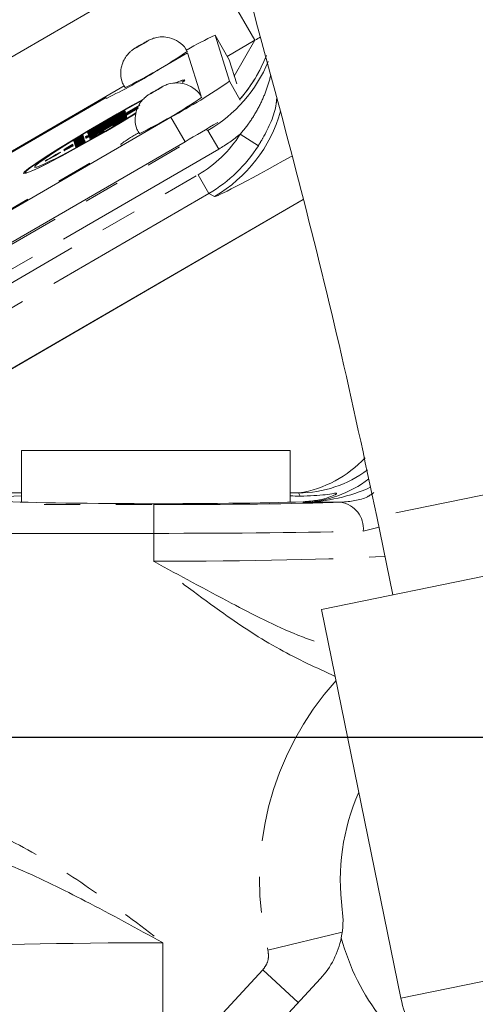
# Model space of a CAD drawing. Units: millimetres. Extents: x 11 to 1180, y 5 to 832.
# Drawn here: x 497 to 513, y 245 to 279 of the extents above; entities that cross this region are included whole.
import ezdxf

# ---------------------------------------------------------------- set-up
doc = ezdxf.new("R2010")
doc.units = ezdxf.units.MM
doc.linetypes.add('PHANTOM', pattern=[12.7, 6.35, -1.27, 1.27, -1.27, 1.27, -1.27])
doc.layers.add('SLD-0', color=7, linetype='Continuous')
doc.dimstyles.new('SLDDIMSTYLE4', dxfattribs={"dimtxt": 0, "dimasz": 3, "dimexe": 0, "dimexo": 0.0625, "dimgap": 0, "dimtad": 0, "dimtih": 1, "dimtoh": 1, "dimdec": 0, "dimrnd": 1e-09, "dimzin": 0, "dimdsep": 46, "dimtxsty": 'Standard', "dimsah": 1, "dimcen": 0.09, "dimadec": 0, "dimazin": 0, "dimtfac": 3, "dimtdec": 0, "dimtofl": 0, "dimtmove": 0, "dimatfit": 3, "dimfxl": 0, "dimfrac": 2, "dimtolj": 1, "dimtzin": 0, "dimarcsym": 0})

msp = doc.modelspace()

# ---------------------------------------------------------------- linework, layer by layer
at = {"color": 8, "linetype": 'PHANTOM', "lineweight": 0}
for p, q in [((483.788217, 270.845801), (502.94392, 281.962009)), ((504.85557, 278.66781), (502.94392, 281.962009)), ((504.85557, 278.66781), (503.876984, 278.099929)), ((504.127229, 277.403053), (504.85557, 278.66781)), ((502.472247, 278.219433), (501.373725, 277.582179)), ((502.949101, 276.697336), (502.472247, 278.219433)), ((502.282319, 277.256795), (501.991358, 277.135088)), ((502.326191, 277.235346), (502.229178, 277.225499)), ((502.381117, 277.267208), (502.282319, 277.256795)), ((502.288603, 277.178923), (502.326191, 277.235346)), ((502.342705, 277.209957), (502.381117, 277.267208)), ((503.954073, 277.218828), (504.338644, 276.556128)), ((499.589597, 276.647133), (479.816197, 265.176563)), ((499.599786, 276.61461), (499.589597, 276.647133)), ((500.837827, 276.521531), (500.390717, 276.278746)), ((500.889013, 276.565288), (500.509183, 276.358189)), ((500.893887, 276.570538), (500.528927, 276.371429)), ((500.254697, 276.181641), (499.92514, 275.990465)), ((500.390717, 276.278746), (499.928124, 276.01996)), ((500.509183, 276.358189), (499.985086, 276.064341)), ((500.528927, 276.371429), (499.994579, 276.071738)), ((500.51116, 276.188586), (500.128731, 275.962163)), ((500.232336, 275.975387), (500.694145, 276.247922)), ((500.736874, 276.274324), (500.254014, 275.989067)), ((500.262338, 276.157249), (500.254697, 276.181641)), ((500.262967, 276.039219), (500.599651, 276.240197)), ((500.786094, 276.371137), (500.339655, 276.117643)), ((500.340164, 276.116017), (500.715879, 276.329662)), ((500.58566, 276.198741), (500.357066, 276.062067)), ((500.36524, 276.064981), (500.646845, 276.23443)), ((500.607054, 276.255261), (500.368444, 276.1216)), ((500.369015, 276.086492), (500.64168, 276.238677)), ((500.617761, 276.226829), (500.384172, 276.096047)), ((500.714338, 276.295821), (500.429515, 276.134472)), ((500.434857, 276.158228), (500.643628, 276.27336)), ((500.463532, 276.151959), (500.713358, 276.293275)), ((500.665163, 276.284017), (500.51116, 276.188586)), ((500.675743, 276.255551), (500.58566, 276.198741)), ((500.599651, 276.240197), (500.669137, 276.284065)), ((500.662904, 276.28399), (500.607054, 276.255261)), ((500.607054, 276.255261), (500.643628, 276.27336)), ((500.64168, 276.238677), (500.617761, 276.226829)), ((500.64168, 276.238677), (500.675743, 276.255551)), ((500.648232, 276.242334), (500.64168, 276.238677)), ((500.643628, 276.27336), (500.665163, 276.284017)), ((500.646845, 276.23443), (500.684535, 276.259906)), ((500.684535, 276.259906), (500.648232, 276.242334)), ((500.665163, 276.284017), (500.662904, 276.28399)), ((500.669137, 276.284065), (500.665163, 276.284017)), ((499.927432, 275.983147), (498.938762, 275.409619)), ((498.941819, 275.399862), (499.930489, 275.97339)), ((500.262848, 276.155622), (498.947678, 275.381161)), ((498.956848, 275.35189), (500.278132, 276.106837)), ((500.278641, 276.105211), (498.960414, 275.340506)), ((498.963471, 275.330749), (500.281698, 276.095454)), ((500.282207, 276.093828), (498.963981, 275.329123)), ((498.97417, 275.2966), (500.292397, 276.061304)), ((500.298001, 276.043417), (498.979768, 275.278709)), ((500.308699, 276.009267), (498.990473, 275.244562)), ((498.993529, 275.234805), (500.311756, 275.99951)), ((499.971501, 275.842483), (499.312387, 275.460131)), ((500.038902, 275.898765), (499.413577, 275.536737)), ((499.994579, 276.071738), (499.474013, 275.772965)), ((499.985086, 276.064341), (499.474523, 275.771339)), ((499.928124, 276.01996), (499.47758, 275.761582)), ((499.535754, 275.633905), (500.285264, 276.084071)), ((500.28934, 276.071061), (499.535754, 275.633905)), ((499.60832, 275.758635), (500.265905, 276.145865)), ((500.268961, 276.136108), (499.60832, 275.758635)), ((499.614433, 275.73912), (500.272018, 276.126351)), ((500.275075, 276.116594), (499.614433, 275.73912)), ((500.429515, 276.134472), (499.649542, 275.685461)), ((499.669721, 275.695241), (500.463532, 276.151959)), ((499.886976, 275.810317), (500.369015, 276.086492)), ((499.92514, 275.990465), (499.927432, 275.983147)), ((499.930489, 275.97339), (499.932782, 275.966072)), ((499.932782, 275.966072), (500.262338, 276.157249)), ((499.97354, 275.83598), (499.971501, 275.842483)), ((499.979934, 275.898437), (500.434857, 276.158228)), ((500.017078, 275.920762), (499.979934, 275.898437)), ((500.368444, 276.1216), (500.017078, 275.920762)), ((500.021302, 275.722542), (500.478823, 275.997515)), ((500.384172, 276.096047), (500.038902, 275.898765)), ((500.084274, 275.747734), (500.602973, 276.058814)), ((500.09477, 275.751933), (500.623665, 276.06903)), ((500.128731, 275.962163), (500.262967, 276.039219)), ((500.254014, 275.989067), (500.232336, 275.975387)), ((500.265905, 276.145865), (500.262848, 276.155622)), ((500.272018, 276.126351), (500.268961, 276.136108)), ((500.278132, 276.106837), (500.275075, 276.116594)), ((500.281698, 276.095454), (500.278641, 276.105211)), ((500.285264, 276.084071), (500.282207, 276.093828)), ((500.292397, 276.061304), (500.28934, 276.071061)), ((500.303095, 276.027156), (500.298001, 276.043417)), ((500.311756, 275.99951), (500.308699, 276.009267)), ((500.339655, 276.117643), (500.340164, 276.116017)), ((500.357066, 276.062067), (500.36524, 276.064981)), ((500.478823, 275.997515), (500.648205, 276.102182)), ((501.886241, 275.946251), (502.387986, 275.081631)), ((481.312212, 262.783215), (503.190988, 275.479643)), ((498.955149, 275.468763), (498.426254, 275.151666)), ((498.965644, 275.472962), (498.446946, 275.161883)), ((499.028617, 275.498155), (498.571096, 275.223182)), ((499.232742, 275.465734), (498.861228, 275.24688)), ((499.649542, 275.685461), (498.867041, 275.228325)), ((498.867551, 275.226699), (499.669721, 275.695241)), ((499.413577, 275.536737), (498.870398, 275.217608)), ((498.870653, 275.216795), (499.336397, 275.490744)), ((498.950735, 275.371404), (499.611376, 275.748877)), ((499.611376, 275.748877), (498.953791, 275.361647)), ((499.474013, 275.772965), (498.955149, 275.468763)), ((499.474523, 275.771339), (498.965644, 275.472962)), ((498.967037, 275.319366), (499.720624, 275.756522)), ((499.720624, 275.756522), (498.971113, 275.306357)), ((499.47758, 275.761582), (499.028617, 275.498155)), ((499.167187, 275.426362), (499.232742, 275.465734)), ((499.336397, 275.490744), (499.886976, 275.810317)), ((499.918497, 275.804485), (499.369236, 275.485858)), ((499.369236, 275.485858), (499.403829, 275.503892)), ((499.403829, 275.503892), (499.884982, 275.783009)), ((499.572339, 275.459114), (500.021302, 275.722542)), ((499.575396, 275.449357), (500.084274, 275.747734)), ((499.575905, 275.447731), (500.09477, 275.751933)), ((499.835352, 275.655511), (499.838624, 275.645067)), ((499.884982, 275.783009), (499.918497, 275.804485)), ((499.932889, 275.75859), (499.935914, 275.748935)), ((503.190988, 275.479643), (503.128207, 275.515798)), ((503.190988, 275.479643), (503.573318, 274.820804)), ((498.426254, 275.151666), (497.9194, 274.839808)), ((498.446946, 275.161883), (497.949883, 274.855882)), ((498.571096, 275.223182), (498.132778, 274.952329)), ((498.771029, 275.323462), (498.441473, 275.132286)), ((498.441473, 275.132286), (498.442237, 275.129847)), ((498.442237, 275.129847), (498.552089, 275.193572)), ((498.49291, 275.150149), (498.445548, 275.119277)), ((498.445548, 275.119277), (498.494711, 275.144399)), ((498.777143, 275.303948), (498.44835, 275.110333)), ((498.449114, 275.107894), (498.614402, 275.201856)), ((498.614402, 275.201856), (498.450133, 275.104641)), ((498.450898, 275.102202), (498.781218, 275.290939)), ((498.781983, 275.2885), (498.452426, 275.097324)), ((498.454464, 275.090819), (498.536853, 275.138613)), ((498.784785, 275.279556), (498.455228, 275.08838)), ((498.455992, 275.08594), (498.565844, 275.149666)), ((498.708203, 275.213223), (498.461036, 275.069841)), ((498.4618, 275.067402), (498.708968, 275.210784)), ((498.792753, 275.254122), (498.463196, 275.062946)), ((498.46396, 275.060507), (498.573812, 275.124232)), ((498.796961, 275.24069), (498.466507, 275.052376)), ((498.469055, 275.044245), (498.797725, 275.238251)), ((498.799376, 275.232982), (498.469819, 275.041806)), ((498.471857, 275.035301), (498.801413, 275.226478)), ((498.804969, 275.215127), (498.475413, 275.023951)), ((498.47847, 275.014194), (498.808026, 275.20537)), ((498.80879, 275.202931), (498.479234, 275.011754)), ((498.479998, 275.009315), (498.809555, 275.200491)), ((498.815892, 275.180262), (498.486336, 274.989086)), ((498.4871, 274.986646), (498.816656, 275.177822)), ((498.820732, 275.164813), (498.491175, 274.973637)), ((498.609053, 275.21893), (498.49291, 275.150149)), ((498.493213, 274.967132), (498.82277, 275.158308)), ((498.494711, 275.144399), (498.6116, 275.210799)), ((498.825399, 275.149917), (498.495842, 274.958741)), ((498.834824, 275.119833), (498.505267, 274.928657)), ((498.520992, 274.849267), (499.05534, 275.148959)), ((498.609817, 275.216491), (498.527937, 275.167071)), ((498.527937, 275.167071), (498.610836, 275.213239)), ((498.535579, 275.142678), (498.576225, 275.166257)), ((498.536853, 275.138613), (498.535579, 275.142678)), ((498.540736, 274.862508), (499.064833, 275.156355)), ((498.552089, 275.193572), (498.552344, 275.192759)), ((498.565844, 275.149666), (498.566099, 275.148853)), ((498.573812, 275.124232), (498.574067, 275.123419)), ((498.576225, 275.166257), (498.577498, 275.162191)), ((498.577498, 275.162191), (498.659887, 275.209985)), ((498.600354, 275.196973), (498.777907, 275.301509)), ((498.778793, 275.29868), (498.600354, 275.196973)), ((498.602076, 275.191477), (498.779558, 275.29624)), ((498.780454, 275.293378), (498.602076, 275.191477)), ((498.664417, 275.162379), (498.603835, 275.127851)), ((498.603835, 275.127851), (498.604161, 275.12681)), ((498.604161, 275.12681), (498.664417, 275.162379)), ((498.725942, 275.285331), (498.609053, 275.21893)), ((498.692716, 275.262659), (498.609817, 275.216491)), ((498.610836, 275.213239), (498.692716, 275.262659)), ((498.6116, 275.210799), (498.727743, 275.279581)), ((498.689404, 275.273229), (498.634478, 275.241366)), ((498.634478, 275.241366), (498.634733, 275.240553)), ((498.831512, 275.130403), (498.639271, 275.018884)), ((498.640035, 275.016445), (498.832276, 275.127964)), ((498.833295, 275.124712), (498.641054, 275.013192)), ((498.641719, 275.11466), (498.805734, 275.212688)), ((498.807262, 275.207809), (498.641719, 275.11466)), ((498.641818, 275.010753), (498.83406, 275.122272)), ((498.70316, 275.229322), (498.648234, 275.19746)), ((498.648234, 275.19746), (498.648998, 275.19502)), ((498.769531, 275.146195), (498.652642, 275.079795)), ((498.736305, 275.123524), (498.653406, 275.077356)), ((498.654425, 275.074104), (498.736305, 275.123524)), ((498.65519, 275.071664), (498.771332, 275.140446)), ((498.711128, 275.203889), (498.656202, 275.172026)), ((498.656202, 275.172026), (498.656966, 275.169587)), ((498.658614, 275.214051), (498.700358, 275.238266)), ((498.659887, 275.209985), (498.658614, 275.214051)), ((498.659202, 274.941951), (499.121795, 275.200737)), ((498.668827, 275.152446), (498.80014, 275.230543)), ((498.800649, 275.228917), (498.668827, 275.152446)), ((498.689659, 275.272416), (498.689404, 275.273229)), ((498.690183, 275.084277), (498.821496, 275.162374)), ((498.822006, 275.160748), (498.690183, 275.084277)), ((498.700358, 275.238266), (498.701631, 275.234201)), ((498.701631, 275.234201), (498.78402, 275.281995)), ((498.703924, 275.226883), (498.70316, 275.229322)), ((498.799963, 275.122502), (498.705609, 275.069698)), ((498.790012, 275.262871), (498.707561, 275.215272)), ((498.707561, 275.215272), (498.708203, 275.213223)), ((498.708714, 275.16601), (498.709172, 275.162467)), ((498.708968, 275.210784), (498.709599, 275.208768)), ((498.709599, 275.208768), (498.791988, 275.256562)), ((498.711892, 275.20145), (498.711128, 275.203889)), ((498.714647, 275.138788), (498.716205, 275.135877)), ((498.718538, 275.130508), (498.718996, 275.126965)), ((498.775105, 275.310453), (498.725942, 275.285331)), ((498.727743, 275.279581), (498.775105, 275.310453)), ((498.745047, 275.095619), (498.827437, 275.143413)), ((498.818694, 275.171318), (498.769531, 275.146195)), ((498.772048, 275.32021), (498.771029, 275.323462)), ((498.771332, 275.140446), (498.818694, 275.171318)), ((498.777907, 275.301509), (498.777143, 275.303948)), ((498.777566, 275.10327), (498.828586, 275.135856)), ((498.779558, 275.29624), (498.778793, 275.29868)), ((498.781218, 275.290939), (498.780454, 275.293378)), ((498.78402, 275.281995), (498.781983, 275.2885)), ((498.786313, 275.274677), (498.784785, 275.279556)), ((498.791988, 275.256562), (498.790012, 275.262871)), ((498.794281, 275.249244), (498.792753, 275.254122)), ((498.797725, 275.238251), (498.796961, 275.24069)), ((498.80014, 275.230543), (498.799376, 275.232982)), ((498.828586, 275.135856), (498.799963, 275.122502)), ((498.801413, 275.226478), (498.800649, 275.228917)), ((498.805734, 275.212688), (498.804969, 275.215127)), ((498.808026, 275.20537), (498.807262, 275.207809)), ((498.809555, 275.200491), (498.80879, 275.202931)), ((498.816656, 275.177822), (498.815892, 275.180262)), ((498.821496, 275.162374), (498.820732, 275.164813)), ((498.82277, 275.158308), (498.822006, 275.160748)), ((498.827437, 275.143413), (498.825399, 275.149917)), ((498.832276, 275.127964), (498.831512, 275.130403)), ((498.83406, 275.122272), (498.833295, 275.124712)), ((498.835588, 275.117394), (498.834824, 275.119833)), ((498.911576, 275.289213), (498.857871, 275.257596)), ((498.857871, 275.257596), (498.85838, 275.25597)), ((498.85838, 275.25597), (498.912085, 275.287587)), ((498.861228, 275.24688), (498.861483, 275.246066)), ((498.861483, 275.246066), (499.167187, 275.426362)), ((499.140061, 275.388635), (498.865804, 275.232275)), ((498.865804, 275.232275), (498.866313, 275.230649)), ((498.866313, 275.230649), (499.006258, 275.3102)), ((498.867041, 275.228325), (498.867551, 275.226699)), ((498.870398, 275.217608), (498.870653, 275.216795)), ((498.928987, 275.233637), (498.874974, 275.203004)), ((498.874974, 275.203004), (498.875483, 275.201378)), ((498.875483, 275.201378), (498.921782, 275.227629)), ((499.039048, 275.284265), (498.878331, 275.192287)), ((498.878331, 275.192287), (498.878586, 275.191474)), ((498.878586, 275.191474), (499.061312, 275.296074)), ((498.912085, 275.287587), (498.911576, 275.289213)), ((498.921782, 275.227629), (498.928987, 275.233637)), ((498.938762, 275.409619), (498.941819, 275.399862)), ((498.947678, 275.381161), (498.950735, 275.371404)), ((498.953791, 275.361647), (498.956848, 275.35189)), ((498.960414, 275.340506), (498.963471, 275.330749)), ((498.963981, 275.329123), (498.967037, 275.319366)), ((498.971113, 275.306357), (498.97417, 275.2966)), ((498.979768, 275.278709), (498.984863, 275.262447)), ((498.990473, 275.244562), (498.993529, 275.234805)), ((499.006258, 275.3102), (499.140061, 275.388635)), ((499.061312, 275.296074), (499.039048, 275.284265)), ((499.05534, 275.148959), (499.575905, 275.447731)), ((499.064833, 275.156355), (499.575396, 275.449357)), ((499.121795, 275.200737), (499.572339, 275.459114)), ((499.312387, 275.460131), (499.314428, 275.453628)), ((499.381587, 275.446466), (499.378562, 275.456121)), ((499.509071, 275.453892), (499.505799, 275.464337)), ((504.333332, 275.34635), (504.977785, 274.940399)), ((480.346035, 263.485345), (500.119435, 274.955915)), ((503.573318, 274.820804), (481.694542, 262.124375)), ((497.9194, 274.839808), (497.469327, 274.553759)), ((497.949883, 274.855882), (497.508525, 274.575139)), ((498.132778, 274.952329), (497.743719, 274.703422)), ((498.004683, 274.567588), (498.520992, 274.849267)), ((498.034313, 274.586385), (498.540736, 274.862508)), ((498.166552, 274.843167), (498.093579, 274.792456)), ((498.09895, 274.795084), (498.093579, 274.792456)), ((498.093579, 274.792456), (498.093834, 274.791643)), ((498.093834, 274.791643), (498.185235, 274.8366)), ((498.09895, 274.795084), (498.180959, 274.850249)), ((498.180092, 274.834792), (498.09895, 274.795084)), ((498.103004, 274.762372), (498.194406, 274.807329)), ((498.175722, 274.813896), (498.103834, 274.763867)), ((498.108898, 274.766336), (498.19013, 274.820978)), ((498.189263, 274.805521), (498.108898, 274.766336)), ((498.417849, 274.996363), (498.166552, 274.843167)), ((498.427019, 274.967092), (498.175722, 274.813896)), ((498.425971, 274.970439), (498.180092, 274.834792)), ((498.180959, 274.850249), (498.418359, 274.994737)), ((498.185235, 274.8366), (498.426226, 274.969626)), ((498.435141, 274.941168), (498.189263, 274.805521)), ((498.19013, 274.820978), (498.427529, 274.965466)), ((498.194406, 274.807329), (498.435396, 274.940355)), ((498.212091, 274.699165), (498.659202, 274.941951)), ((498.418359, 274.994737), (498.417849, 274.996363)), ((498.426226, 274.969626), (498.425971, 274.970439)), ((498.427529, 274.965466), (498.427019, 274.967092)), ((498.435396, 274.940355), (498.435141, 274.941168)), ((498.44835, 275.110333), (498.449114, 275.107894)), ((498.450133, 275.104641), (498.450898, 275.102202)), ((498.452426, 275.097324), (498.454464, 275.090819)), ((498.455228, 275.08838), (498.455992, 275.08594)), ((498.484474, 275.098619), (498.457011, 275.082688)), ((498.457011, 275.082688), (498.457775, 275.080249)), ((498.457775, 275.080249), (498.485238, 275.09618)), ((498.461036, 275.069841), (498.4618, 275.067402)), ((498.463196, 275.062946), (498.46396, 275.060507)), ((498.492442, 275.073186), (498.464979, 275.057255)), ((498.464979, 275.057255), (498.465743, 275.054815)), ((498.465743, 275.054815), (498.493206, 275.070747)), ((498.466507, 275.052376), (498.467251, 275.050002)), ((498.467251, 275.050002), (498.526734, 275.083893)), ((498.527478, 275.081519), (498.468311, 275.04662)), ((498.468311, 275.04662), (498.469055, 275.044245)), ((498.469819, 275.041806), (498.470583, 275.039367)), ((498.470583, 275.039367), (498.602406, 275.115837)), ((498.602406, 275.115837), (498.471093, 275.037741)), ((498.471093, 275.037741), (498.471857, 275.035301)), ((498.475413, 275.023951), (498.476177, 275.021511)), ((498.476177, 275.021511), (498.640955, 275.1171)), ((498.640955, 275.1171), (498.476941, 275.019072)), ((498.476941, 275.019072), (498.642484, 275.112221)), ((498.642484, 275.112221), (498.477705, 275.016633)), ((498.477705, 275.016633), (498.47847, 275.014194)), ((498.479234, 275.011754), (498.479998, 275.009315)), ((498.486336, 274.989086), (498.4871, 274.986646)), ((498.536499, 275.011013), (498.489138, 274.980142)), ((498.489138, 274.980142), (498.538301, 275.005264)), ((498.491175, 274.973637), (498.49194, 274.971198)), ((498.49194, 274.971198), (498.623762, 275.047668)), ((498.623762, 275.047668), (498.492449, 274.969572)), ((498.492449, 274.969572), (498.493213, 274.967132)), ((498.495842, 274.958741), (498.49788, 274.952237)), ((498.49788, 274.952237), (498.580269, 275.000031)), ((498.507992, 274.948965), (498.500356, 274.944333)), ((498.500356, 274.944333), (498.501242, 274.941504)), ((498.501242, 274.941504), (498.562428, 274.97825)), ((498.505267, 274.928657), (498.506031, 274.926218)), ((498.506031, 274.926218), (498.835588, 275.117394)), ((498.836352, 275.114955), (498.506795, 274.923779)), ((498.506795, 274.923779), (498.50756, 274.921339)), ((498.50756, 274.921339), (498.617412, 274.985065)), ((498.512768, 274.955081), (498.507992, 274.948965)), ((498.839154, 275.106011), (498.509597, 274.914835)), ((498.509597, 274.914835), (498.510362, 274.912395)), ((498.510362, 274.912395), (498.67514, 275.007983)), ((498.67514, 275.007983), (498.511126, 274.909956)), ((498.511126, 274.909956), (498.676668, 275.003105)), ((498.676668, 275.003105), (498.51189, 274.907517)), ((498.51189, 274.907517), (498.512654, 274.905078)), ((498.512654, 274.905078), (498.842211, 275.096254)), ((498.591373, 275.003104), (498.512768, 274.955081)), ((498.842975, 275.093814), (498.513418, 274.902638)), ((498.513418, 274.902638), (498.515456, 274.896134)), ((498.515456, 274.896134), (498.597845, 274.943928)), ((498.845777, 275.084871), (498.51622, 274.893694)), ((498.51622, 274.893694), (498.516985, 274.891255)), ((498.516985, 274.891255), (498.648807, 274.967726)), ((498.648807, 274.967726), (498.517494, 274.889629)), ((498.517494, 274.889629), (498.518258, 274.88719)), ((498.518258, 274.88719), (498.847815, 275.078366)), ((498.766822, 275.026116), (498.519654, 274.882734)), ((498.519654, 274.882734), (498.520418, 274.880295)), ((498.520418, 274.880295), (498.767586, 275.023677)), ((498.526734, 275.083893), (498.527478, 275.081519)), ((498.652642, 275.079795), (498.536499, 275.011013)), ((498.538301, 275.005264), (498.65519, 275.071664)), ((498.562428, 274.97825), (498.671698, 275.040581)), ((498.571398, 275.086358), (498.56984, 275.089267)), ((498.653406, 275.077356), (498.571527, 275.027936)), ((498.571527, 275.027936), (498.654425, 275.074104)), ((498.577332, 275.05913), (498.576873, 275.062676)), ((498.578995, 275.004096), (498.619641, 275.027674)), ((498.580269, 275.000031), (498.578995, 275.004096)), ((498.581222, 275.050856), (498.579664, 275.053765)), ((498.635511, 275.026191), (498.582307, 274.993526)), ((498.582307, 274.993526), (498.611804, 275.011252)), ((498.705609, 275.069698), (498.591373, 275.003104)), ((498.596572, 274.947993), (498.637217, 274.971572)), ((498.597845, 274.943928), (498.596572, 274.947993)), ((498.611804, 275.011252), (498.653116, 275.032702)), ((498.617412, 274.985065), (498.617667, 274.984252)), ((498.619641, 275.027674), (498.620914, 275.023609)), ((498.620914, 275.023609), (498.703304, 275.071403)), ((498.726747, 275.078571), (498.635511, 275.026191)), ((498.637217, 274.971572), (498.638491, 274.967506)), ((498.638491, 274.967506), (498.72088, 275.0153)), ((498.653116, 275.032702), (498.737122, 275.082408)), ((498.671698, 275.040581), (498.777566, 275.10327)), ((498.675904, 275.005544), (498.839918, 275.103572)), ((498.841447, 275.098693), (498.675904, 275.005544)), ((498.754727, 275.064721), (498.699801, 275.032859)), ((498.699801, 275.032859), (498.700056, 275.032046)), ((498.70203, 275.075468), (498.743774, 275.099684)), ((498.703304, 275.071403), (498.70203, 275.075468)), ((498.715228, 275.004335), (498.846541, 275.082431)), ((498.847051, 275.080805), (498.715228, 275.004335)), ((498.719606, 275.019366), (498.76135, 275.043581)), ((498.72088, 275.0153), (498.719606, 275.019366)), ((498.737122, 275.082408), (498.726747, 275.078571)), ((498.743774, 275.099684), (498.745047, 275.095619)), ((498.754982, 275.063908), (498.754727, 275.064721)), ((498.76135, 275.043581), (498.762624, 275.039516)), ((498.762624, 275.039516), (498.845013, 275.08731)), ((498.848579, 275.075927), (498.76619, 275.028133)), ((498.76619, 275.028133), (498.766822, 275.026116)), ((498.767586, 275.023677), (498.768228, 275.021628)), ((498.768228, 275.021628), (498.850617, 275.069422)), ((498.837371, 275.111702), (498.836352, 275.114955)), ((498.839918, 275.103572), (498.839154, 275.106011)), ((498.842211, 275.096254), (498.841447, 275.098693)), ((498.845013, 275.08731), (498.842975, 275.093814)), ((498.846541, 275.082431), (498.845777, 275.084871)), ((498.847815, 275.078366), (498.847051, 275.080805)), ((498.850617, 275.069422), (498.848579, 275.075927)), ((500.119435, 274.955915), (500.109246, 274.988439)), ((497.469327, 274.553759), (497.10649, 274.312549)), ((497.508525, 274.575139), (497.152742, 274.338328)), ((497.430252, 274.493003), (497.209385, 274.332866)), ((497.743719, 274.703422), (497.430252, 274.493003)), ((497.541375, 274.323784), (498.004683, 274.567588)), ((497.849968, 274.637723), (497.575337, 274.478409)), ((497.575337, 274.478409), (497.575847, 274.476783)), ((497.575847, 274.476783), (497.713162, 274.55644)), ((497.7136, 274.555042), (497.576916, 274.473368)), ((497.576916, 274.473368), (497.577375, 274.471905)), ((497.577375, 274.471905), (497.714059, 274.553578)), ((497.579853, 274.347464), (498.034313, 274.586385)), ((497.582215, 274.375551), (497.810724, 274.489545)), ((497.713162, 274.55644), (497.7136, 274.555042)), ((497.806536, 274.610607), (497.757103, 274.58193)), ((497.757103, 274.58193), (497.757999, 274.579068)), ((497.807433, 274.607745), (497.806536, 274.610607)), ((497.810724, 274.489545), (498.212091, 274.699165)), ((497.851374, 274.633235), (497.849968, 274.637723)), ((498.108898, 274.766336), (498.103004, 274.762372)), ((498.103834, 274.763867), (498.108898, 274.766336)), ((496.850584, 274.129678), (496.707214, 274.010739)), ((496.901842, 274.158704), (496.761316, 274.041774)), ((496.767599, 273.963901), (497.058561, 274.085608)), ((496.82074, 273.995197), (497.106221, 274.114196)), ((497.10649, 274.312549), (496.850584, 274.129678)), ((497.152742, 274.338328), (496.901842, 274.158704)), ((497.085927, 274.227983), (497.053284, 274.176527)), ((497.053284, 274.176527), (497.139586, 274.182974)), ((497.058561, 274.085608), (497.277715, 274.190796)), ((497.209385, 274.332866), (497.085927, 274.227983)), ((497.106221, 274.114196), (497.321215, 274.21719)), ((497.139586, 274.182974), (497.392186, 274.285723)), ((497.277715, 274.190796), (497.541375, 274.323784)), ((497.321215, 274.21719), (497.579853, 274.347464)), ((497.392186, 274.285723), (497.582215, 274.375551)), ((481.90554, 261.760777), (502.847521, 273.913576)), ((496.707214, 274.010739), (496.668802, 273.953488)), ((496.668802, 273.953488), (496.767599, 273.963901)), ((496.761316, 274.041774), (496.723728, 273.985351)), ((496.723728, 273.985351), (496.82074, 273.995197)), ((502.847521, 273.913576), (503.229851, 273.254736)), ((503.229851, 273.254736), (482.28787, 261.101937)), ((503.424303, 273.142756), (503.229851, 273.254736)), ((516.056807, 263.227594), (509.169856, 261.823057)), ((506.456431, 262.544514), (506.396249, 262.660123)), ((489.781068, 262.244144), (501.275031, 262.244144)), ((501.275031, 261.228492), (501.275031, 262.244144)), ((506.56965, 262.327022), (506.559224, 262.34705)), ((507.89655, 262.327022), (506.56965, 262.327022)), ((501.275031, 261.228492), (493.179405, 261.228492)), ((501.275031, 260.240839), (501.275031, 261.228492)), ((509.247282, 261.443362), (508.687179, 261.31137)), ((505.314302, 246.485808), (507.945786, 247.122955)), ((501.59484, 246.747837), (501.59484, 241.955365)), ((501.59484, 241.955365), (505.133735, 245.789936)), ((505.133735, 245.789936), (506.387773, 244.632594)), ((510.020021, 244.785809), (513.897278, 245.576544))]:
    msp.add_line(p, q, dxfattribs=at)
at = {"color": 7, "linetype": 'Continuous', "lineweight": 15}
for p, q in [((503.954073, 277.218828), (503.444614, 278.844999)), ((503.444614, 278.844999), (503.94636, 277.980379)), ((504.215003, 277.122881), (503.94636, 277.980379)), ((500.23025, 277.053367), (479.140461, 264.819158)), ((478.59757, 262.436468), (501.886241, 275.946251)), ((479.099315, 261.571849), (502.387986, 275.081631)), ((506.56608, 273.036965), (483.222875, 259.490716)), ((506.56518, 273.040612), (483.224419, 259.497429)), ((496.602627, 264.156558), (496.602627, 262.334991)), ((496.602627, 264.156558), (506.102627, 264.156558)), ((506.102627, 262.332247), (506.102627, 264.156558)), ((489.693255, 262.660123), (496.602627, 262.660123)), ((506.102627, 262.660123), (506.396249, 262.660123)), ((526.688866, 262.512765), (507.214727, 258.541174)), ((509.169847, 261.823055), (509.734362, 259.055033)), ((507.214727, 258.541174), (510.020021, 244.785809)), ((501.085341, 238.887143), (507.177127, 245.487899))]:
    msp.add_line(p, q, dxfattribs=at)
at = {"color": 8, "linetype": 'PHANTOM', "lineweight": 0, "flags": 128}
for points in [[(500.851278, 278.529986), (500.764615, 278.479233), (500.690109, 278.434406), (500.639102, 278.40233), (500.619359, 278.387888), (500.633886, 278.393279), (500.680471, 278.417681), (500.752023, 278.457381), (500.837647, 278.506333), (500.92431, 278.557086), (500.998816, 278.601913), (501.049823, 278.633989), (501.069566, 278.648431), (501.055039, 278.64304), (501.008454, 278.618638), (500.936902, 278.578938), (500.851278, 278.529986)], [(501.360737, 276.903815), (501.274075, 276.853062), (501.199569, 276.808235), (501.148561, 276.776159), (501.128818, 276.761717), (501.143345, 276.767108), (501.18993, 276.79151), (501.261482, 276.83121), (501.347107, 276.880162), (501.433769, 276.930915), (501.508275, 276.975742), (501.559282, 277.007818), (501.579025, 277.02226), (501.564498, 277.016869), (501.517913, 276.992467), (501.446362, 276.952767), (501.360737, 276.903815)], [(499.838624, 275.645067), (500.079645, 275.78907), (500.251529, 275.896014), (500.325415, 275.947939), (500.288894, 275.936128), (500.1481, 275.862563), (499.926674, 275.739597), (499.661799, 275.587879), (499.397952, 275.432884), (499.179438, 275.300641), (499.042949, 275.213354), (499.011405, 275.185681), (499.090103, 275.222268), (499.265828, 275.316973), (499.509071, 275.453892)], [(499.822018, 275.698117), (499.831522, 275.705227), (499.859162, 275.722569), (499.899944, 275.747009), (499.946495, 275.774131), (499.990404, 275.799031), (500.023733, 275.81721), (500.040459, 275.825382), (500.03756, 275.82207), (500.015558, 275.807873), (499.978431, 275.785356), (499.932889, 275.75859)], [(499.935914, 275.748935), (500.089089, 275.839514), (500.213673, 275.91533), (500.292873, 275.966165), (500.316016, 275.985168), (500.279981, 275.969777), (500.189626, 275.922067), (500.057129, 275.848468), (499.900348, 275.7589)], [(499.492462, 275.506942), (499.482959, 275.499832), (499.455319, 275.48249), (499.414538, 275.45805), (499.367987, 275.430929), (499.324078, 275.406028), (499.290749, 275.387849), (499.274022, 275.379677), (499.27692, 275.382988), (499.29892, 275.397184), (499.336046, 275.4197), (499.381587, 275.446466)], [(499.505799, 275.464337), (499.406302, 275.409677), (499.348674, 275.380414), (499.34214, 275.381233), (499.387744, 275.412001), (499.478188, 275.467794), (499.598997, 275.539684), (499.730837, 275.616164), (499.852607, 275.684996), (499.944821, 275.735162), (499.992718, 275.758634), (499.988634, 275.751656), (499.933223, 275.715345), (499.835352, 275.655511)], [(498.709172, 275.162467), (498.747469, 275.185111), (498.778651, 275.204083), (498.798519, 275.216829), (498.804398, 275.221633), (498.795498, 275.217848), (498.773016, 275.205984), (498.739978, 275.187638), (498.700834, 275.16528)], [(498.716205, 275.135877), (498.7545, 275.158524), (498.785614, 275.177463), (498.80535, 275.190137), (498.811044, 275.194836), (498.801928, 275.190926), (498.779232, 275.178934), (498.746018, 275.160479), (498.706768, 275.138052)], [(498.718996, 275.126965), (498.757293, 275.149609), (498.788475, 275.168581), (498.808343, 275.181327), (498.814223, 275.186131), (498.805322, 275.182346), (498.78284, 275.170482), (498.749803, 275.152136), (498.710659, 275.129778)], [(499.378562, 275.456121), (499.225386, 275.365542), (499.100802, 275.289726), (499.0216, 275.238889), (498.998456, 275.219886), (499.03449, 275.235276), (499.124844, 275.282985), (499.25734, 275.356584), (499.414122, 275.446152)], [(498.56984, 275.089267), (498.531545, 275.06662), (498.500431, 275.047681), (498.480695, 275.035007), (498.475001, 275.030308), (498.484117, 275.034218), (498.506813, 275.04621), (498.540027, 275.064665), (498.579277, 275.087092)], [(498.576873, 275.062676), (498.538576, 275.040033), (498.507395, 275.021061), (498.487527, 275.008315), (498.481648, 275.003511), (498.490548, 275.007296), (498.51303, 275.01916), (498.546067, 275.037506), (498.585211, 275.059864)], [(498.579664, 275.053765), (498.54137, 275.031117), (498.510255, 275.012179), (498.490519, 274.999505), (498.484825, 274.994806), (498.493941, 274.998716), (498.516638, 275.010708), (498.549852, 275.029162), (498.589101, 275.05159)], [(498.639271, 275.018884), (498.58682, 274.988091), (498.542547, 274.961367), (498.513194, 274.942781), (498.503229, 274.935162), (498.514169, 274.939669), (498.544349, 274.955618), (498.589173, 274.980579), (498.641818, 275.010753)], [(498.641054, 275.013192), (498.619996, 275.001123), (498.602066, 274.991138), (498.589994, 274.984759), (498.585618, 274.982956), (498.589604, 274.986003), (498.601346, 274.993438), (498.619055, 275.004128), (498.640035, 275.016445)], [(497.711124, 274.562945), (497.606221, 274.501359), (497.517677, 274.447912), (497.458971, 274.410739), (497.439041, 274.3955), (497.460921, 274.404516), (497.521279, 274.436413), (497.610928, 274.486335), (497.716219, 274.546683), (497.821121, 274.608269), (497.909666, 274.661716), (497.968372, 274.698889), (497.988302, 274.714127), (497.966422, 274.705112), (497.906063, 274.673215), (497.816415, 274.623292), (497.711124, 274.562945)], [(497.711633, 274.561319), (497.627711, 274.51205), (497.556876, 274.469292), (497.509911, 274.439554), (497.493967, 274.427363), (497.511471, 274.434575), (497.559758, 274.460093), (497.631477, 274.500031), (497.715709, 274.548309), (497.799631, 274.597578), (497.870467, 274.640336), (497.917432, 274.670074), (497.933376, 274.682265), (497.915872, 274.675052), (497.867585, 274.649535), (497.795866, 274.609597), (497.711633, 274.561319)]]:
    msp.add_lwpolyline(points, dxfattribs=at)
at = {"color": 7, "linetype": 'Continuous', "lineweight": 15}
for centre, radius, start, end in [((507.306099, 270.174572), 9.491436, 114.0064111, 120.7316169), ((492.986302, 292.058989), 16.727131, 295.7298884, 304.5258259), ((490.565368, 296.658054), 23.603833, 298.6605915, 304.5570036), ((493.495762, 290.432818), 16.727131, 295.7298884, 304.5258259), ((462.671358, 343.634081), 79.226567, 300.0863377, 301.05327939), ((505.788305, 266.66114), 4.05, 278.9247822, 317.0562779), ((515.569907, 248.964142), 7.695, 156.1332461, 187.7467116), ((504.972514, 247.522519), 3, 348.4837368, 7.7467116), ((504.972514, 247.522519), 3, 317.2963249, 348.4837368), ((515.569907, 248.964142), 7.925, 194.9208239, 241.3753748), ((513.890353, 245.575132), 3.95, 191.5269273, 221.5269273)]:
    msp.add_arc(centre, radius, start, end, dxfattribs=at)
at = {"color": 8, "linetype": 'PHANTOM', "lineweight": 0}
for centre, radius, start, end in [((491.386401, 293.782962), 19.031869, 295.5665765, 301.6526549), ((492.031432, 288.767591), 15.190098, 297.2427061, 302.9934445), ((494.611076, 284.320711), 10.037264, 297.9427431, 302.2934326), ((500.871719, 277.537168), 5.081982, 300.1510404, 344.2922702), ((497.22421, 279.447465), 4.561383, 298.6918089, 304.7168946), ((502.090181, 271.757732), 4.561219, 118.6918211, 124.7169627), ((498.037598, 275.916191), 0.93173, 298.6605915, 304.5570036), ((495.582529, 280.112135), 5.795302, 300.0577598, 301.2894621), ((498.045566, 275.890757), 0.93173, 298.6605915, 304.5570036), ((495.590497, 280.086702), 5.795302, 300.0577598, 301.2894621), ((497.683405, 276.943761), 1.954753, 296.39301, 303.8431216), ((498.031022, 276.08871), 1.141849, 298.6949407, 304.7120573), ((498.037735, 276.060188), 1.140341, 298.6918121, 304.7169128), ((497.496984, 277.228902), 2.341231, 297.896472, 303.4154284), ((497.504952, 277.203469), 2.341231, 297.896472, 303.4154284), ((499.231095, 274.196489), 1.104415, 118.6937592, 124.7830858), ((499.237029, 274.16926), 1.104415, 118.6937592, 124.7830858), ((499.240919, 274.160986), 1.104415, 118.6937592, 124.7830858), ((498.417498, 275.678304), 0.488688, 296.39301, 303.8431216), ((498.431763, 275.632771), 0.488688, 296.39301, 303.8431216), ((498.439731, 275.607338), 0.488688, 296.39301, 303.8431216), ((498.816874, 274.947889), 0.243465, 116.3755495, 123.8521604), ((498.823756, 274.919097), 0.245294, 116.4112054, 123.832443), ((498.826698, 274.912387), 0.243465, 116.3755495, 123.8521604), ((503.768744, 270.092577), 6.112396, 119.7241635, 126.776925), ((498.454215, 275.322522), 0.263638, 296.3903717, 303.8476754), ((498.460149, 275.295293), 0.263638, 296.3903717, 303.8476754), ((498.464039, 275.287019), 0.263638, 296.3903717, 303.8476754), ((498.040847, 276.053207), 1.141849, 298.6949407, 304.7120573), ((497.748728, 276.735253), 1.954753, 296.39301, 303.8431216), ((498.482821, 275.469796), 0.488688, 296.39301, 303.8431216), ((497.170972, 275.647954), 1.221721, 296.39301, 303.8431216), ((497.562488, 274.973043), 0.43982, 296.39301, 303.8431216), ((507.7476, 261.395516), 0.94334, 354.8824251, 80.9151721), ((515.572308, 248.969523), 10.554408, 138.0156195, 193.6107756)]:
    msp.add_arc(centre, radius, start, end, dxfattribs=at)
at = {"color": 7, "linetype": 'Continuous', "lineweight": 15}
for centre, major_axis, ratio, start_param, end_param in [((502.307574, 283.061587), (4.40222, -2.535125), 0.999313549, 5.760099517, 5.806493899), ((500.513406, 279.946032), (4.570287, 2.226688), 0.998891878, 5.107729706, 5.464337778), ((500.513406, 279.946032), (4.984901, 0.993734), 0.998961914, 5.376401854, 5.709302862), ((506.394798, 266.725516), (1.877364, -3.606383), 0.999564524, 5.80339814, 6.447953754), ((501.399108, 262.443958), (6.35, 0), 0.026185922, 2.426986524, 5.661016989), ((501.399108, 262.443958), (6.35, 0), 0.026185922, 0.649429686, 0.736667407)]:
    msp.add_ellipse(centre, major_axis=major_axis, ratio=ratio, start_param=start_param, end_param=end_param, dxfattribs=at)
at = {"color": 8, "linetype": 'PHANTOM', "lineweight": 0}
for centre, major_axis, ratio, start_param, end_param in [((500.638117, 279.874215), (4.404832, -2.536629), 0.999407002, 5.760891589, 6.410570072), ((500.678024, 277.648706), (3.743595, -2.15584), 0.999543761, 5.760891589, 6.24356721), ((500.638117, 279.874215), (5.064864, -2.916725), 0.999543761, 5.760891589, 5.919212815), ((500.678024, 277.648706), (4.403627, -2.535935), 0.999680558, 5.760891589, 6.24356721), ((510.02604, 276.979031), (6.603429, 3.834652), 0.022644697, 3.154623436, 4.073145047), ((506.56965, 266.38963), (2.118622, 3.514711), 0.963765793, 3.70051524, 4.318533605), ((506.56965, 266.38963), (5.00499, 0.3092), 0.809636033, 4.662412679, 5.159537661), ((501.275031, 262.46696), (8.509, 0), 0.026185922, 4.71238898, 5.604149017), ((501.275031, 261.451308), (9.525, 0), 0.023392757, 4.71238898, 5.604149017), ((501.275031, 260.596679), (9.525, 0), 0.037358581, 4.71238898, 5.745723513), ((501.59484, 246.391997), (9.525, 0), 0.037358581, 1.570796327, 2.648258506)]:
    msp.add_ellipse(centre, major_axis=major_axis, ratio=ratio, start_param=start_param, end_param=end_param, dxfattribs=at)
at = {"color": 7, "linetype": 'Continuous', "lineweight": 15}
for points, knots in [([(490.902782, 373.986383), (490.588149, 372.423733), (489.970469, 369.355973), (489.388987, 364.70646), (489.031389, 360.209074), (488.868994, 355.459707), (488.930073, 350.558454), (489.233239, 345.593743), (489.691083, 341.075361), (490.24144, 336.982689), (490.831996, 333.318867), (491.423817, 330.069007), (491.989373, 327.219577), (492.549041, 324.577631), (493.181717, 321.748782), (493.961822, 318.450375), (494.934684, 314.564382), (496.085703, 310.200043), (497.418938, 305.365486), (498.929317, 300.07242), (500.468664, 294.787975), (501.990295, 289.580279), (503.452532, 284.520791), (504.94476, 279.215805), (506.429198, 273.660847), (507.882296, 267.846391), (508.735346, 263.855731), (509.169854, 261.823057)], [0, 0, 0, 0, 0.04266607, 0.083761058, 0.1230559, 0.160342159, 0.207001142, 0.249732469, 0.288852566, 0.324545078, 0.356887992, 0.385408269, 0.41068809, 0.432784035, 0.45605131, 0.486630466, 0.521743587, 0.561381461, 0.605491769, 0.653944024, 0.706512518, 0.750491263, 0.796597172, 0.844630464, 0.894519927, 0.946272908, 1, 1, 1, 1]), ([(523.604709, 264.766927), (523.177769, 266.778687), (522.357006, 270.646156), (520.997379, 276.189009), (519.652518, 281.301985), (518.333696, 286.051185), (517.064673, 290.483065), (515.862592, 294.617665), (514.708408, 298.567001), (513.620451, 302.300721), (512.613973, 305.791194), (511.731343, 308.901224), (510.955342, 311.689527), (510.17431, 314.559499), (509.311253, 317.828421), (508.322986, 321.745936), (507.26874, 326.207785), (506.199199, 331.18854), (505.318371, 335.911741), (504.644404, 340.258903), (504.162587, 344.126224), (503.803824, 348.200624), (503.611414, 352.493487), (503.63181, 356.9867), (503.896047, 361.611613), (504.39758, 366.272899), (504.989631, 369.289946), (505.285337, 370.796844)], [0, 0, 0, 0, 0.056167905, 0.10797886, 0.156214612, 0.201405693, 0.243889288, 0.283748117, 0.3208203, 0.358219514, 0.391966332, 0.422000904, 0.44830662, 0.472631933, 0.504892067, 0.542430126, 0.584957117, 0.632089476, 0.683357435, 0.71736171, 0.752898765, 0.790075474, 0.829104792, 0.870200262, 0.912932921, 0.956513362, 1, 1, 1, 1]), ([(500.852155, 278.530899), (500.883187, 278.548753), (500.950207, 278.587313), (501.053033, 278.643953), (501.145993, 278.694132), (501.34412, 278.768114), (501.572396, 278.798717), (501.870858, 278.763097), (502.166433, 278.622978), (502.383157, 278.441798), (502.443444, 278.300678), (502.455804, 278.271745)], [0, 0, 0, 0, 0.0560671626, 0.1210881405, 0.2166524923, 0.2969144533, 0.4404784237, 0.5788791613, 0.7602435132, 0.9508457492, 1, 1, 1, 1]), ([(500.262519, 276.998874), (500.229833, 277.048063), (500.133739, 277.192676), (500.097651, 277.465442), (500.128095, 277.748351), (500.213798, 277.969677), (500.320864, 278.134082), (500.426674, 278.248145), (500.514287, 278.320264), (500.573206, 278.361529), (500.631004, 278.399162), (500.70766, 278.446073), (500.797185, 278.499014), (500.84164, 278.5248), (500.852155, 278.530899)], [0, 0, 0, 0, 0.0907048351, 0.2666678028, 0.4088986027, 0.5290632002, 0.6296546206, 0.7104828605, 0.7699212458, 0.8046989987, 0.838408485, 0.9205521261, 0.9812084903, 1, 1, 1, 1]), ([(500.771978, 275.372703), (500.739292, 275.421892), (500.643199, 275.566505), (500.607111, 275.839271), (500.637554, 276.12218), (500.723258, 276.343506), (500.830324, 276.50791), (500.936133, 276.621974), (501.023746, 276.694093), (501.082666, 276.735358), (501.140463, 276.772991), (501.217119, 276.819902), (501.306645, 276.872843), (501.3511, 276.898629), (501.361614, 276.904728)], [0, 0, 0, 0, 0.090704835, 0.266667803, 0.408898603, 0.5290632, 0.629654621, 0.71048286, 0.769921246, 0.804698999, 0.838408485, 0.920552126, 0.98120849, 1, 1, 1, 1]), ([(501.361614, 276.904728), (501.392647, 276.922582), (501.459666, 276.961141), (501.562493, 277.017782), (501.655452, 277.067961), (501.853579, 277.141943), (502.081856, 277.172546), (502.380317, 277.136925), (502.675892, 276.996807), (502.892616, 276.815627), (502.952904, 276.674506), (502.965264, 276.645574)], [0, 0, 0, 0, 0.0560671626, 0.1210881405, 0.2166524923, 0.2969144533, 0.4404784237, 0.5788791613, 0.7602435132, 0.9508457492, 1, 1, 1, 1]), ([(506.559224, 262.34705), (506.744492, 262.363184), (507.120396, 262.395919), (507.494216, 262.507071), (507.720459, 262.601618), (507.77558, 262.652021), (507.655187, 262.646838), (507.309599, 262.577571), (506.787106, 262.557326), (506.456431, 262.544514)], [0, 0, 0, 0, 0.126319951, 0.256299814, 0.383447867, 0.514208893, 0.641919543, 0.773378545, 1, 1, 1, 1])]:
    msp.add_open_spline(points, degree=3, knots=knots, dxfattribs=at)
at = {"color": 8, "linetype": 'PHANTOM', "lineweight": 0}
for points, knots in [([(504.333332, 275.34635), (504.46482, 275.496272), (504.58706, 275.654233), (504.810301, 275.981888), (504.911687, 276.151969), (505.093967, 276.504543), (505.174459, 276.686552), (505.312043, 277.055534), (505.369567, 277.243326), (505.415877, 277.43392)], [0, 0, 0, 0, 0.25, 0.25, 0.5, 0.5, 0.75, 0.75, 1, 1, 1, 1]), ([(505.628341, 276.603623), (505.622303, 276.544297), (505.573052, 276.060359), (505.306598, 275.491595), (505.030856, 275.029363), (504.977785, 274.940399)], [0, 0, 0, 0, 0.101387688, 0.827046535, 1, 1, 1, 1]), ([(507.89655, 262.327022), (508.235825, 262.358896), (508.680725, 262.400692), (508.989085, 262.618605), (509.062293, 262.67034)], [0, 0, 0, 0, 0.762588448, 1, 1, 1, 1]), ([(501.275031, 260.240839), (501.279069, 260.238609), (502.188836, 259.736233), (503.872236, 258.832728), (505.91609, 257.771019), (507.109172, 257.360175), (507.481748, 257.231877)], [0, 0, 0, 0, 0.001998102, 0.450112123, 0.828281222, 1, 1, 1, 1]), ([(507.698401, 256.169546), (507.034064, 256.472845), (505.658224, 257.100977), (503.537945, 258.510295), (502.095233, 259.607102), (501.278472, 260.23818), (501.275031, 260.240839)], [0, 0, 0, 0, 0.286832031, 0.594028074, 0.998289665, 1, 1, 1, 1]), ([(491.107842, 251.696554), (491.659173, 251.665166), (492.762764, 251.602338), (494.704911, 251.071074), (496.855765, 250.092633), (499.238975, 248.558045), (500.774635, 247.381569), (501.591399, 246.750496), (501.59484, 246.747837)], [0, 0, 0, 0, 0.139968037, 0.280172138, 0.508582817, 0.73773261, 0.998895084, 1, 1, 1, 1]), ([(501.59484, 246.747837), (501.590801, 246.750067), (500.68103, 247.252432), (499.002668, 248.170051), (496.517819, 249.395353), (494.421846, 250.174133), (492.603811, 250.607241), (491.606198, 250.656363), (491.107842, 250.680902)], [0, 0, 0, 0, 0.0012181461, 0.2744115209, 0.5049628711, 0.7350616092, 0.8676502434, 1, 1, 1, 1]), ([(505.133735, 245.789936), (505.185339, 245.858517), (505.288547, 245.995681), (505.349401, 246.246042), (505.325646, 246.408315), (505.314302, 246.485808)], [0, 0, 0, 0, 0.343163392, 0.686328591, 1, 1, 1, 1])]:
    msp.add_open_spline(points, degree=3, knots=knots, dxfattribs=at)
at = {"layer": 'SLD-0'}
msp.add_line((445.932933, 254.024123), (747.129469, 254.024123), dxfattribs=at)

# ---------------------------------------------------------------- leaders
for points in [[(596.628165, 254.024123), (448.30208, 360.934638), (445.30208, 360.934638)], [(540.506153, 261.133287), (449.936693, 333.546534), (446.936693, 333.546534)]]:
    msp.add_leader(points, dimstyle='SLDDIMSTYLE4', dxfattribs=at)

doc.saveas('drawing.dxf')
